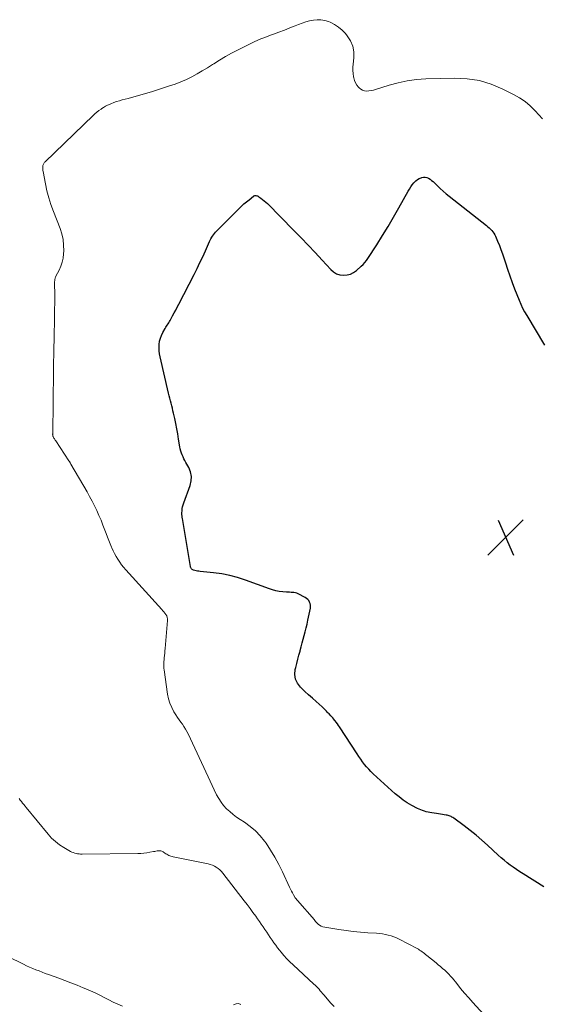
# Model space of a CAD drawing. Units: feet. Extents: x 2049999 to 2055028, y 559991 to 565000.
# Drawn here: x 2050481 to 2050596, y 561257 to 561475 of the extents above; entities that cross this region are included whole.
import ezdxf

# ---------------------------------------------------------------- set-up
doc = ezdxf.new("R2010")
doc.units = ezdxf.units.FT
doc.header["$LTSCALE"] = 100
doc.header["$MEASUREMENT"] = 0
for name, color, linetype, lineweight in [('CONTOUR INDEX', 32, 'Continuous', 25), ('CONTOUR INTERMEDIATE', 40, 'Continuous', 15), ('SPOT ELEVATION', 7, 'Continuous', 15)]:
    doc.layers.add(name, color=color, linetype=linetype, lineweight=lineweight)

# ---------------------------------------------------------------- blocks, each defined once
blk = doc.blocks.new('SPOT')
at = {"layer": 'SPOT ELEVATION', "lineweight": 25}
for p, q in [((-3.95, -3.95), (3.86, 3.85)), ((-1.67, 3.81), (1.74, -3.97))]:
    blk.add_line(p, q, dxfattribs=at)

msp = doc.modelspace()

# ---------------------------------------------------------------- linework, layer by layer
at = {"layer": 'CONTOUR INDEX', "linetype": 'Continuous', "elevation": 1040, "flags": 128}
for points in [[(2050550.59, 561418.58), (2050551.33, 561418.35), (2050552.12, 561418.24), (2050552.92, 561418.32), (2050553.68, 561418.51), (2050554.38, 561418.86), (2050555.04, 561419.33), (2050556.05, 561420.23), (2050556.46, 561420.62), (2050556.84, 561421.03), (2050557.19, 561421.48), (2050557.52, 561421.94), (2050559.47, 561424.99), (2050560.74, 561427), (2050561.98, 561429.03), (2050563.18, 561431.08), (2050564.37, 561433.14), (2050566.42, 561436.81), (2050566.71, 561437.28), (2050567.01, 561437.74), (2050567.33, 561438.18), (2050567.68, 561438.62), (2050567.77, 561438.74), (2050568.1, 561439.07), (2050568.46, 561439.35), (2050568.86, 561439.58), (2050569.29, 561439.76), (2050569.41, 561439.8), (2050569.8, 561439.87), (2050570.18, 561439.88), (2050570.55, 561439.8), (2050570.91, 561439.65), (2050571.26, 561439.43), (2050571.59, 561439.2), (2050571.91, 561438.94), (2050572.21, 561438.66), (2050572.87, 561438.01), (2050573.5, 561437.4), (2050574.15, 561436.81), (2050574.81, 561436.24), (2050575.49, 561435.69), (2050583.71, 561429.2), (2050584.02, 561428.95), (2050584.31, 561428.69), (2050584.59, 561428.42), (2050584.87, 561428.14), (2050585.12, 561427.84), (2050585.35, 561427.53), (2050585.55, 561427.2), (2050585.72, 561426.85), (2050586.18, 561425.75), (2050586.56, 561424.84), (2050586.91, 561423.92), (2050587.24, 561423), (2050587.55, 561422.06), (2050587.89, 561421.01), (2050588.37, 561419.56), (2050588.87, 561418.11), (2050589.39, 561416.66), (2050589.94, 561415.23), (2050590.93, 561412.73), (2050591.3, 561411.86), (2050591.7, 561411), (2050592.14, 561410.16), (2050592.61, 561409.33), (2050596.5, 561402.84)], [(2050596.4, 561283.25), (2050591.79, 561286.12), (2050591.07, 561286.58), (2050590.35, 561287.06), (2050589.65, 561287.55), (2050588.96, 561288.06), (2050588.28, 561288.58), (2050587.61, 561289.12), (2050586.96, 561289.67), (2050586.32, 561290.25), (2050583.96, 561292.43), (2050582.71, 561293.54), (2050581.44, 561294.63), (2050580.14, 561295.67), (2050578.81, 561296.69), (2050576.49, 561298.4), (2050576.3, 561298.53), (2050576.1, 561298.65), (2050575.9, 561298.76), (2050575.69, 561298.85), (2050575.47, 561298.93), (2050575.25, 561299), (2050575.02, 561299.06), (2050574.8, 561299.1), (2050574.4, 561299.16), (2050573.98, 561299.23), (2050573.55, 561299.29), (2050573.13, 561299.36), (2050572.7, 561299.42), (2050571.65, 561299.58), (2050571.24, 561299.65), (2050570.82, 561299.73), (2050570.41, 561299.83), (2050570.01, 561299.94), (2050569.61, 561300.07), (2050569.21, 561300.21), (2050568.83, 561300.38), (2050568.45, 561300.57), (2050567.21, 561301.23), (2050566.23, 561301.79), (2050565.3, 561302.4), (2050564.41, 561303.08), (2050563.55, 561303.8), (2050558.72, 561308.18), (2050558.2, 561308.68), (2050557.7, 561309.19), (2050557.24, 561309.73), (2050556.79, 561310.28), (2050556.36, 561310.85), (2050555.94, 561311.43), (2050555.53, 561312.02), (2050555.14, 561312.61), (2050551.28, 561318.54), (2050551.05, 561318.89), (2050550.8, 561319.23), (2050550.55, 561319.57), (2050550.29, 561319.91), (2050549.88, 561320.42), (2050549.82, 561320.49), (2050549.76, 561320.57), (2050549.7, 561320.63), (2050549.63, 561320.7), (2050549.57, 561320.77), (2050549.5, 561320.83), (2050549.44, 561320.9), (2050549.37, 561320.97), (2050548.94, 561321.4), (2050548.74, 561321.6), (2050548.55, 561321.8), (2050548.36, 561322), (2050548.18, 561322.21), (2050547.99, 561322.42), (2050547.8, 561322.62), (2050547.6, 561322.81), (2050547.39, 561323), (2050546.12, 561324.12), (2050545.28, 561324.87), (2050544.44, 561325.63), (2050543.62, 561326.4), (2050542.8, 561327.17), (2050542.66, 561327.31), (2050542, 561328.17), (2050541.56, 561329.1), (2050541.42, 561330.12), (2050541.48, 561331.2), (2050541.59, 561331.64), (2050541.8, 561332.56), (2050542.03, 561333.47), (2050542.27, 561334.37), (2050542.53, 561335.28), (2050542.58, 561335.43), (2050542.81, 561336.26), (2050543.04, 561337.08), (2050543.26, 561337.91), (2050543.48, 561338.74), (2050543.68, 561339.57), (2050543.89, 561340.41), (2050544.08, 561341.24), (2050544.26, 561342.08), (2050544.84, 561344.73), (2050544.88, 561345.09), (2050544.87, 561345.44), (2050544.79, 561345.78), (2050544.66, 561346.12), (2050544.46, 561346.42), (2050544.24, 561346.7), (2050543.96, 561346.92), (2050543.66, 561347.12), (2050542.09, 561347.93), (2050541.8, 561348.06), (2050541.5, 561348.16), (2050541.19, 561348.22), (2050540.87, 561348.24), (2050540.55, 561348.25), (2050540.23, 561348.27), (2050539.9, 561348.28), (2050539.58, 561348.3), (2050538.71, 561348.37), (2050537.95, 561348.45), (2050537.21, 561348.58), (2050536.48, 561348.77), (2050535.76, 561349), (2050530.46, 561350.97), (2050528.75, 561351.54), (2050527.02, 561352), (2050525.25, 561352.33), (2050523.46, 561352.57), (2050520.45, 561352.85), (2050520.15, 561352.89), (2050519.86, 561352.94), (2050519.57, 561353), (2050519.29, 561353.08), (2050518.98, 561353.18), (2050518.85, 561353.23), (2050518.74, 561353.29), (2050518.64, 561353.37), (2050518.55, 561353.47), (2050518.47, 561353.58), (2050518.41, 561353.69), (2050518.37, 561353.81), (2050518.33, 561353.94), (2050516.56, 561364.57), (2050516.53, 561364.71), (2050516.51, 561364.85), (2050516.49, 561365), (2050516.47, 561365.14), (2050516.45, 561365.28), (2050516.44, 561365.42), (2050516.44, 561365.57), (2050516.44, 561365.71), (2050516.48, 561366.3), (2050516.53, 561366.73), (2050516.6, 561367.16), (2050516.71, 561367.59), (2050516.85, 561368), (2050518.27, 561371.84), (2050518.49, 561372.86), (2050518.55, 561373.86), (2050518.34, 561374.84), (2050517.95, 561375.81), (2050517.34, 561376.91), (2050517.12, 561377.32), (2050516.9, 561377.73), (2050516.7, 561378.15), (2050516.51, 561378.58), (2050516.34, 561379.01), (2050516.19, 561379.45), (2050516.08, 561379.9), (2050515.99, 561380.36), (2050515.72, 561382.09), (2050515.53, 561383.23), (2050515.33, 561384.37), (2050515.1, 561385.51), (2050514.86, 561386.64), (2050514.6, 561387.79), (2050514.47, 561388.34), (2050514.34, 561388.9), (2050514.2, 561389.45), (2050514.06, 561390), (2050513.92, 561390.55), (2050513.78, 561391.1), (2050513.65, 561391.65), (2050513.52, 561392.2), (2050511.66, 561400.24), (2050511.53, 561400.92), (2050511.44, 561401.6), (2050511.42, 561402.3), (2050511.43, 561402.99), (2050511.53, 561403.67), (2050511.68, 561404.34), (2050511.92, 561404.97), (2050512.23, 561405.59), (2050512.76, 561406.5), (2050512.91, 561406.76), (2050513.06, 561407.01), (2050513.22, 561407.26), (2050513.38, 561407.51), (2050513.54, 561407.77), (2050513.7, 561408.02), (2050513.85, 561408.28), (2050513.99, 561408.54), (2050514.4, 561409.29), (2050514.74, 561409.93), (2050515.08, 561410.57), (2050515.41, 561411.22), (2050515.75, 561411.86), (2050519.14, 561418.44), (2050519.79, 561419.73), (2050520.43, 561421.04), (2050521.05, 561422.35), (2050521.66, 561423.67), (2050522.56, 561425.69), (2050522.71, 561426), (2050522.87, 561426.31), (2050523.04, 561426.62), (2050523.22, 561426.91), (2050523.42, 561427.2), (2050523.63, 561427.48), (2050523.86, 561427.74), (2050524.09, 561427.99), (2050529.06, 561432.97), (2050529.59, 561433.48), (2050530.13, 561433.98), (2050530.69, 561434.46), (2050531.27, 561434.93), (2050532.24, 561435.69), (2050532.33, 561435.76), (2050532.44, 561435.8), (2050532.55, 561435.82), (2050532.66, 561435.83), (2050532.78, 561435.82), (2050532.96, 561435.8), (2050533.13, 561435.75), (2050533.28, 561435.68), (2050533.44, 561435.59), (2050533.91, 561435.26), (2050534.28, 561434.98), (2050534.65, 561434.69), (2050534.99, 561434.38), (2050535.33, 561434.06), (2050541.18, 561428.12), (2050542.76, 561426.51), (2050544.32, 561424.88), (2050545.87, 561423.24), (2050547.4, 561421.59), (2050549.33, 561419.49), (2050549.93, 561418.98), (2050550.59, 561418.58)]]:
    msp.add_lwpolyline(points, dxfattribs=at)
at = {"layer": 'CONTOUR INTERMEDIATE', "linetype": 'Continuous', "flags": 128}
for points, elevation in [([(2050583.09, 561255.13), (2050580.72, 561257.71), (2050579.8, 561258.73), (2050578.9, 561259.76), (2050578.01, 561260.81), (2050577.14, 561261.88), (2050576.2, 561263.05), (2050575.8, 561263.53), (2050575.38, 561263.98), (2050574.95, 561264.42), (2050574.49, 561264.84), (2050574.03, 561265.25), (2050573.56, 561265.66), (2050573.08, 561266.05), (2050572.6, 561266.44), (2050570.53, 561268.11), (2050570.27, 561268.32), (2050570.01, 561268.52), (2050569.75, 561268.73), (2050569.49, 561268.93), (2050569.22, 561269.12), (2050568.95, 561269.3), (2050568.67, 561269.47), (2050568.38, 561269.63), (2050564.44, 561271.68), (2050563.86, 561271.96), (2050563.26, 561272.21), (2050562.65, 561272.42), (2050562.02, 561272.6), (2050561.39, 561272.74), (2050560.75, 561272.86), (2050560.11, 561272.94), (2050559.46, 561273), (2050557.53, 561273.12), (2050555.92, 561273.25), (2050554.31, 561273.4), (2050552.71, 561273.6), (2050551.1, 561273.83), (2050547.99, 561274.31), (2050547.59, 561274.41), (2050547.22, 561274.56), (2050546.87, 561274.77), (2050546.55, 561275.03), (2050546.04, 561275.53), (2050545.99, 561275.58), (2050545.95, 561275.62), (2050545.9, 561275.67), (2050545.86, 561275.73), (2050545.82, 561275.78), (2050545.78, 561275.83), (2050545.74, 561275.88), (2050545.7, 561275.93), (2050541.97, 561280.24), (2050541.9, 561280.31), (2050541.84, 561280.38), (2050541.78, 561280.46), (2050541.72, 561280.54), (2050541.66, 561280.61), (2050541.6, 561280.69), (2050541.55, 561280.77), (2050541.49, 561280.85), (2050541.1, 561281.49), (2050540.85, 561281.9), (2050540.62, 561282.31), (2050540.41, 561282.73), (2050540.21, 561283.15), (2050538.66, 561286.57), (2050537.86, 561288.21), (2050537, 561289.81), (2050536.04, 561291.36), (2050535.02, 561292.87), (2050534.69, 561293.33), (2050533.73, 561294.52), (2050532.68, 561295.62), (2050531.52, 561296.6), (2050530.28, 561297.49), (2050529.3, 561298.12), (2050528.51, 561298.66), (2050527.74, 561299.22), (2050527.01, 561299.84), (2050526.31, 561300.49), (2050525.66, 561301.19), (2050525.08, 561301.93), (2050524.57, 561302.73), (2050524.12, 561303.56), (2050524.04, 561303.72), (2050523.59, 561304.67), (2050523.15, 561305.62), (2050522.7, 561306.56), (2050522.26, 561307.51), (2050517.82, 561316.99), (2050517.54, 561317.54), (2050517.24, 561318.08), (2050516.9, 561318.61), (2050516.55, 561319.12), (2050516.19, 561319.62), (2050515.83, 561320.14), (2050515.48, 561320.65), (2050515.14, 561321.18), (2050514.68, 561321.9), (2050514.19, 561322.81), (2050513.77, 561323.76), (2050513.47, 561324.75), (2050513.26, 561325.76), (2050512.49, 561331.17), (2050512.46, 561331.44), (2050512.43, 561331.7), (2050512.42, 561331.97), (2050512.42, 561332.24), (2050512.43, 561332.51), (2050512.44, 561332.77), (2050512.46, 561333.04), (2050512.49, 561333.31), (2050512.54, 561333.8), (2050512.6, 561334.32), (2050512.65, 561334.83), (2050512.7, 561335.35), (2050512.74, 561335.86), (2050513.27, 561342.05), (2050513.26, 561342.4), (2050513.2, 561342.73), (2050513.08, 561343.05), (2050512.9, 561343.35), (2050512.69, 561343.64), (2050512.47, 561343.92), (2050512.23, 561344.2), (2050512, 561344.47), (2050504.05, 561353.25), (2050503.58, 561353.79), (2050503.12, 561354.36), (2050502.7, 561354.94), (2050502.3, 561355.55), (2050501.92, 561356.17), (2050501.57, 561356.8), (2050501.25, 561357.44), (2050500.95, 561358.1), (2050500.89, 561358.24), (2050500.58, 561358.98), (2050500.28, 561359.72), (2050499.99, 561360.46), (2050499.71, 561361.21), (2050499.43, 561361.96), (2050499.01, 561363.06), (2050498.58, 561364.15), (2050498.12, 561365.23), (2050497.65, 561366.3), (2050497.15, 561367.36), (2050496.62, 561368.41), (2050496.07, 561369.44), (2050495.5, 561370.46), (2050491.93, 561376.58), (2050491.87, 561376.67), (2050491.82, 561376.76), (2050491.77, 561376.85), (2050491.72, 561376.94), (2050491.66, 561377.03), (2050491.61, 561377.11), (2050491.55, 561377.2), (2050491.5, 561377.29), (2050488.58, 561381.7), (2050488.47, 561381.85), (2050488.37, 561382.01), (2050488.27, 561382.16), (2050488.18, 561382.31), (2050488.11, 561382.41), (2050488.05, 561382.52), (2050488, 561382.63), (2050487.96, 561382.75), (2050487.93, 561382.87), (2050487.9, 561383.08), (2050487.89, 561383.1), (2050487.89, 561383.12), (2050487.89, 561383.14), (2050487.89, 561383.16), (2050487.9, 561383.25), (2050487.9, 561383.27), (2050487.9, 561383.29), (2050487.9, 561383.32), (2050487.9, 561383.34), (2050488.06, 561397.13), (2050488.08, 561398.22), (2050488.09, 561399.32), (2050488.12, 561400.41), (2050488.15, 561401.51), (2050488.18, 561402.6), (2050488.2, 561403.69), (2050488.23, 561404.79), (2050488.25, 561405.88), (2050488.29, 561407.41), (2050488.31, 561409.01), (2050488.33, 561410.61), (2050488.34, 561412.21), (2050488.34, 561413.81), (2050488.33, 561416.67), (2050488.33, 561416.84), (2050488.34, 561417.02), (2050488.36, 561417.19), (2050488.38, 561417.36), (2050488.42, 561417.53), (2050488.47, 561417.7), (2050488.53, 561417.86), (2050488.61, 561418.01), (2050489.34, 561419.38), (2050489.73, 561420.23), (2050490.03, 561421.11), (2050490.22, 561422.02), (2050490.32, 561422.95), (2050490.35, 561423.63), (2050490.32, 561424.9), (2050490.19, 561426.16), (2050489.91, 561427.39), (2050489.52, 561428.6), (2050488.05, 561432.35), (2050487.52, 561433.85), (2050487.03, 561435.36), (2050486.64, 561436.9), (2050486.29, 561438.45), (2050485.78, 561441.14), (2050485.74, 561441.36), (2050485.72, 561441.58), (2050485.71, 561441.8), (2050485.71, 561442.03), (2050485.72, 561442.15), (2050485.73, 561442.31), (2050485.76, 561442.47), (2050485.8, 561442.62), (2050485.85, 561442.77), (2050485.92, 561442.92), (2050486, 561443.06), (2050486.1, 561443.19), (2050486.21, 561443.3), (2050496.81, 561453.49), (2050497.24, 561453.88), (2050497.67, 561454.25), (2050498.13, 561454.6), (2050498.6, 561454.93), (2050498.74, 561455.04), (2050499.15, 561455.3), (2050499.57, 561455.54), (2050500, 561455.76), (2050500.44, 561455.97), (2050500.76, 561456.11), (2050501.38, 561456.35), (2050502, 561456.58), (2050502.63, 561456.78), (2050503.26, 561456.96), (2050504.56, 561457.3), (2050505.85, 561457.64), (2050507.14, 561458), (2050508.42, 561458.38), (2050509.7, 561458.77), (2050513.73, 561460.03), (2050514.99, 561460.46), (2050516.22, 561460.93), (2050517.43, 561461.47), (2050518.62, 561462.06), (2050519.78, 561462.69), (2050520.94, 561463.35), (2050522.07, 561464.04), (2050523.2, 561464.74), (2050523.5, 561464.94), (2050524.78, 561465.74), (2050526.08, 561466.51), (2050527.39, 561467.24), (2050528.73, 561467.94), (2050530.79, 561468.99), (2050532.14, 561469.64), (2050533.5, 561470.26), (2050534.88, 561470.82), (2050536.27, 561471.35), (2050536.7, 561471.5), (2050537.89, 561471.94), (2050539.08, 561472.38), (2050540.26, 561472.84), (2050541.44, 561473.31), (2050542.2, 561473.61), (2050543.01, 561473.91), (2050543.82, 561474.18), (2050544.65, 561474.39), (2050545.49, 561474.58), (2050546.33, 561474.66), (2050547.16, 561474.65), (2050547.98, 561474.5), (2050548.79, 561474.25), (2050549.2, 561474.08), (2050550.16, 561473.6), (2050551.06, 561473.04), (2050551.86, 561472.36), (2050552.6, 561471.58), (2050552.97, 561471.13), (2050553.68, 561470.02), (2050554.19, 561468.85), (2050554.41, 561467.58), (2050554.43, 561466.26), (2050554.28, 561464.87), (2050554.23, 561464.16), (2050554.23, 561463.46), (2050554.28, 561462.75), (2050554.37, 561462.05), (2050554.4, 561461.84), (2050554.55, 561461.27), (2050554.76, 561460.72), (2050555.07, 561460.23), (2050555.43, 561459.76), (2050555.58, 561459.6), (2050555.94, 561459.3), (2050556.34, 561459.07), (2050556.78, 561458.96), (2050557.25, 561458.91), (2050557.75, 561458.95), (2050558.24, 561459.02), (2050558.73, 561459.12), (2050559.21, 561459.25), (2050562.22, 561460.2), (2050564.22, 561460.74), (2050566.23, 561461.17)], 1036), ([(2050566.23, 561461.17), (2050568.28, 561461.43), (2050570.34, 561461.57), (2050576.66, 561461.75), (2050579.44, 561461.61), (2050582.16, 561461.21), (2050584.79, 561460.41), (2050587.36, 561459.34), (2050589.72, 561458.14), (2050591.02, 561457.4), (2050592.25, 561456.57), (2050593.38, 561455.61), (2050594.45, 561454.57), (2050596.09, 561452.79)], 1036), ([(2050550.04, 561256.8), (2050549.33, 561257.55), (2050547.78, 561259.37), (2050547.52, 561259.68), (2050547.26, 561259.99), (2050546.99, 561260.31), (2050546.73, 561260.62), (2050546.46, 561260.92), (2050546.19, 561261.22), (2050545.9, 561261.51), (2050545.61, 561261.79), (2050541.01, 561266.03), (2050540.31, 561266.7), (2050539.64, 561267.38), (2050538.99, 561268.1), (2050538.36, 561268.83), (2050538.02, 561269.23), (2050537.59, 561269.78), (2050537.16, 561270.34), (2050536.75, 561270.91), (2050536.36, 561271.5), (2050535.97, 561272.08), (2050535.58, 561272.67), (2050535.18, 561273.25), (2050534.78, 561273.83), (2050534.38, 561274.41), (2050533.97, 561274.99), (2050533.57, 561275.57), (2050533.16, 561276.15), (2050532.75, 561276.74), (2050532.13, 561277.61), (2050531.5, 561278.47), (2050530.86, 561279.33), (2050530.21, 561280.17), (2050525.48, 561286.25), (2050525.16, 561286.62), (2050524.82, 561286.97), (2050524.44, 561287.29), (2050524.04, 561287.58), (2050523.62, 561287.83), (2050523.17, 561288.04), (2050522.71, 561288.2), (2050522.23, 561288.33), (2050514.51, 561289.86), (2050514.26, 561289.92), (2050514.02, 561289.99), (2050513.78, 561290.08), (2050513.54, 561290.18), (2050513.31, 561290.3), (2050513.09, 561290.42), (2050512.87, 561290.56), (2050512.66, 561290.7), (2050512.27, 561290.98), (2050512.03, 561291.11), (2050511.79, 561291.19), (2050511.53, 561291.22), (2050511.26, 561291.21), (2050510.99, 561291.16), (2050510.72, 561291.11), (2050510.44, 561291.06), (2050510.17, 561291.01), (2050509.39, 561290.87), (2050508.73, 561290.77), (2050508.07, 561290.69), (2050507.4, 561290.64), (2050506.73, 561290.61), (2050494.41, 561290.47), (2050494.08, 561290.47), (2050493.74, 561290.5), (2050493.41, 561290.54), (2050493.09, 561290.6), (2050492.76, 561290.69), (2050492.45, 561290.79), (2050492.14, 561290.92), (2050491.85, 561291.07), (2050490.39, 561291.9), (2050489.42, 561292.53), (2050488.5, 561293.23), (2050487.66, 561294.02), (2050486.87, 561294.88), (2050482.05, 561300.76), (2050481.79, 561301.08), (2050481.52, 561301.41), (2050481.26, 561301.74), (2050481, 561302.06), (2050480.74, 561302.39), (2050480.48, 561302.72)], 1032), ([(2050503.3, 561256.87), (2050502.29, 561257.34), (2050501.28, 561257.82), (2050500.28, 561258.32), (2050499.29, 561258.84), (2050498.29, 561259.35), (2050497.29, 561259.83), (2050496.27, 561260.29), (2050495.24, 561260.73), (2050494.63, 561260.98), (2050493.29, 561261.53), (2050491.94, 561262.06), (2050490.59, 561262.57), (2050489.23, 561263.07), (2050486.98, 561263.88), (2050486.27, 561264.14), (2050485.58, 561264.4), (2050484.88, 561264.67), (2050484.19, 561264.95), (2050483.5, 561265.24), (2050482.81, 561265.53), (2050482.13, 561265.84), (2050481.46, 561266.16), (2050474.46, 561269.55)], 1028), ([(2050529.46, 561257.3), (2050528.95, 561257.49), (2050528.41, 561257.42), (2050527.85, 561257.18)], 1028)]:
    msp.add_lwpolyline(points, dxfattribs=dict(at, elevation=elevation))

# ---------------------------------------------------------------- block references
at = {"layer": 'SPOT ELEVATION', "linetype": 'Continuous'}
msp.add_blockref('SPOT', (2050587.95, 561360.4, 1042.68), dxfattribs=at)

doc.saveas('drawing.dxf')
